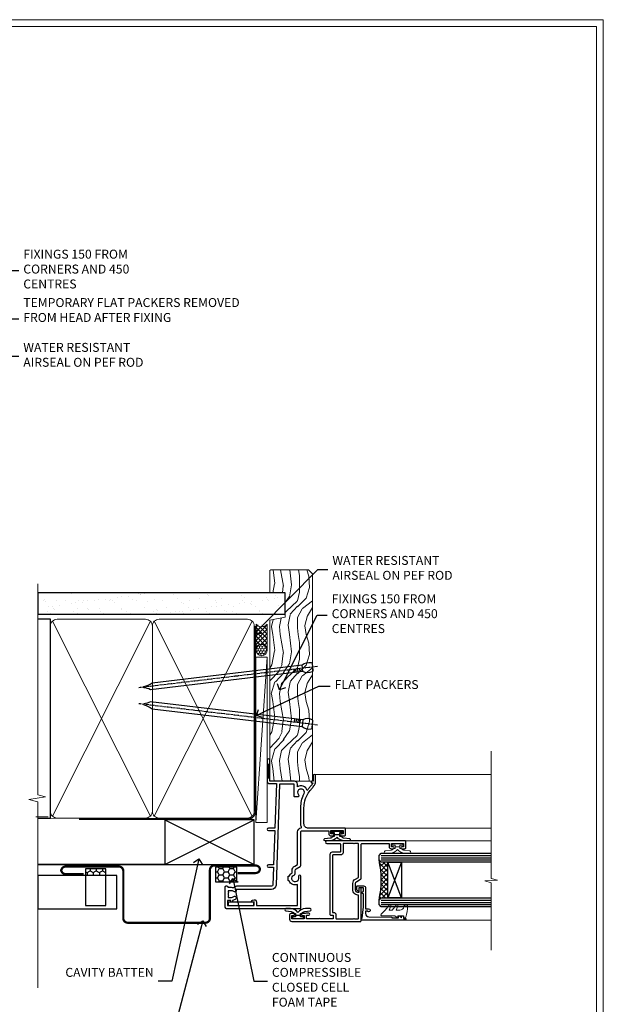
# Model space of a CAD drawing. Extents: x 2258 to 186896, y 27691 to 29841.
# Drawn here: x 4386 to 4647, y 28976 to 29416 of the extents above; entities that cross this region are included whole.
import ezdxf
from ezdxf import colors
from ezdxf.entities.mleader import LeaderData, LeaderLine
from ezdxf.math import Vec2, Vec3

# ---------------------------------------------------------------- set-up
doc = ezdxf.new("R2010")
doc.units = 0
doc.linetypes.add('CENTER', pattern=[2, 1.25, -0.25, 0.25, -0.25])
doc.linetypes.add('Dashed', pattern=[564.444447, 282.222223, -282.222223])
doc.layers.get('Defpoints').update_dxf_attribs({"color": 8})
doc.layers.add('Aluminium Systems Ltd Joinery Detail', color=7, linetype='Continuous')
doc.layers.add('Aluminium Systems Ltd Notes', color=7, linetype='Continuous')
doc.layers.add('HARDWARE', color=8, linetype='Continuous', lineweight=5)
doc.layers.add('Viewport', color=7, linetype='Continuous', plot=False)
doc.styles.get("Standard").update_dxf_attribs({"font": 'arial.ttf'})

# ---------------------------------------------------------------- blocks, each defined once
blk = doc.blocks.new('_Open90')
at = {"color": 0, "linetype": 'ByBlock', "lineweight": -2}
for p, q in [((0, 0), (-1, 0)), ((-0.5, 0.5), (0, 0)), ((0, 0), (-0.5, -0.5))]:
    blk.add_line(p, q, dxfattribs=at)
blk = doc.blocks.new('Nail 75 JH')
at = {"linetype": 'CENTER'}
blk.add_line((0, 2.3), (0, -78.26), dxfattribs=at)
for p, q in [((1.5, -4.49), (-1.5, -4.49)), ((1.5, -5.73), (0.13, -5.73)), ((1.5, -6.6), (0.13, -6.6)), ((1.5, -7.47), (0.13, -7.47)), ((1.5, -8.34), (0.13, -8.34))]:
    blk.add_line(p, q)
blk.add_lwpolyline([(-1.5, -4.49, -0.247527), (-2.06, -0.36, -0.331135), (-1.58, 0), (1.58, 0, -0.331135), (2.06, -0.36, -0.247527), (1.5, -4.49), (1.5, -73.21, 0.124564), (0.28, -75.97), (-0.25, -75.97, 0.101255), (-1.5, -72.05)], format="xyb", close=True)
blk = doc.blocks.new('Horizontal Profile Metal CC F1G Liner Awning')
at = {"layer": 'Aluminium Systems Ltd Joinery Detail', "lineweight": 5}
h = blk.add_hatch(dxfattribs=at)
h.set_pattern_fill('HONEY', color=256, scale=0.221113, angle=360, style=0)
h.set_pattern_definition([(0, (-467.4952, -268.02097), (1.0530483, 0.60797756), [0.7020322, -1.4040644]), (120, (-467.4952, -268.02097), (-1.05304816, 0.6079778), [0.7020322, -1.4040644]), (60, (-467.4952, -268.02097), (1e-07, 1.21595534), [-1.4040644, 0.7020322])])
edge = h.paths.add_edge_path()
edge.add_arc((52.83, 2.93), 2.5, 180, 360, ccw=False)
edge.add_arc((52.83, 2.93), 2.5, 0, 180, ccw=False)
h = blk.add_hatch(dxfattribs=at)
h.set_pattern_fill('NET', color=256, scale=0.442225, angle=225, style=0)
h.set_pattern_definition([(315, (-1834.9544, 4373.742), (-0.99282344, -0.99282344), []), (225, (-1834.9544, 4373.742), (-0.99282344, 0.99282344), [])])
edge = h.paths.add_edge_path()
edge.add_line((64.43, 5.49), (53.69, 5.5))
edge.add_arc((52.86, 3.04), 2.6, 283.0546, 431.2564, ccw=False)
edge.add_line((53.44, 0.5), (64.48, 0.5))
edge.add_arc((66.38, 3.01), 3.15, 128.1626, 232.8611, ccw=False)
h = blk.add_hatch(dxfattribs=at)
h.set_pattern_fill('WOOD-3', color=256, scale=97.5, angle=30, style=0, pattern_type=2)
h.set_pattern_definition([(4.7636, (490.725, -7171.838), (-330.0000284, -29.999746), [3.61248, -357.63537]), (348.6901, (494.325, -7171.538), (120.0000226, -29.999929), [4.58913, -148.38147]), (315, (498.825, -7172.438), (-3e-14, -30.00001), [3.39411, -39.03228]), (313.1524, (501.2249, -7174.838), (420.00008502, -449.99992613), [6.57951, -651.37185]), (347.0054, (505.7249, -7179.638), (-270.000023, 59.9999273), [4.00251, -396.24741]), (360, (509.625, -7180.538), (30, -30), [7.5, -22.5]), (9.4623, (517.125, -7180.538), (-150.0000232, -29.9999442), [3.64965, -178.83321]), (5.7106, (490.725, -7179.938), (-269.9999827, -30.0000394), [3.01497, -298.48131]), (360, (493.725, -7179.638), (30, -30), [4.5, -25.5]), (331.6992, (498.2249, -7179.638), (329.9998536, -180.0002662), [4.42944, -438.51525]), (307.875, (502.125, -7181.738), (-120.0000559, 149.999973), [6.84105, -335.21157]), (320.7106, (506.3249, -7187.138), (180.0000192, -149.99998896), [4.26381, -422.11632]), (353.6598, (509.625, -7189.838), (239.9999821, -30.0000474), [5.43324, -266.22831]), (11.8887, (515.0249, -7190.438), (-419.99991903, -90.00031606), [5.82495, -576.66969]), (6.7098, (490.7249, -7189.238), (270.00002993, 29.99981644), [5.13516, -508.3821]), (356.6335, (495.8249, -7188.638), (479.99997966, -30.0003289), [5.10882, -505.77279]), (326.3099, (500.925, -7188.938), (-59.999987, 30.00004), [5.40834, -102.75822]), (312.5104, (505.4249, -7191.938), (299.99972155, -330.0002602), [4.88364, -483.48096]), (345.0686, (508.7249, -7195.538), (330.00001605, -89.9999086), [4.65726, -461.06799]), (360, (513.225, -7196.738), (30, -30), [3.6, -26.4]), (12.9946, (516.8249, -7196.738), (270.000023, 59.9999273), [4.00251, -396.24741]), (360, (500.025, -7166.738), (30, -30), [0, -30]), (136.8476, (504.2249, -7171.238), (449.99992613, -420.00008502), [6.57951, -651.37185]), (153.4349, (499.425, -7196.738), (-29.999975, 30.00004), [2.68329, -64.39875]), (171.8699, (497.025, -7195.538), (-179.9999933, 29.9999807), [4.24263, -207.88938]), (203.1986, (492.825, -7194.938), (-149.999992, -60.0000398), [2.28474, -226.18845]), (333.4349, (504.225, -7171.238), (29.999975, -30.00004), [3.35409, -63.72795]), (353.2902, (507.2249, -7172.738), (-270.00002993, 29.99981644), [5.13516, -508.3821]), (10.1247, (512.3249, -7173.338), (509.99996369, 90.00025766), [8.53287, -844.75488]), (10.3048, (490.725, -7168.538), (180.0000288, 29.9998463), [3.35409, -332.05608]), (344.4759, (494.0249, -7167.938), (-330.00003074, 89.99993333), [5.60445, -554.84178]), (317.1211, (499.4249, -7169.438), (-390.0000238, 359.9999926), [5.7315, -567.41769]), (325.3048, (503.6249, -7173.338), (299.99982777, -210.0002583), [4.74342, -469.59822]), (350.5377, (507.525, -7176.038), (150.0000232, -29.9999442), [5.47449, -177.0084]), (6.5819, (512.9249, -7176.938), (-510.00004314, -59.99960101), [7.85175, -777.3234]), (8.1301, (490.725, -7176.038), (-179.9999933, -29.9999807), [4.24263, -207.88938]), (348.6901, (494.925, -7175.438), (120.0000226, -29.999929), [4.58913, -148.38147]), (317.4896, (499.4249, -7176.338), (-330.0002602, 299.99972155), [4.88364, -483.48096]), (315, (503.025, -7179.638), (-3e-14, -30.00001), [5.51544, -36.91098]), (342.646, (506.9249, -7183.538), (-390.00006057, 119.99983507), [5.02893, -497.86272]), (3.3665, (511.7249, -7185.038), (-479.99997966, -30.0003289), [5.10882, -505.77279]), (17.1027, (516.8249, -7184.738), (300.0000519, 89.9998648), [4.08045, -403.96368]), (8.7462, (490.7249, -7183.538), (209.9999801, 30.0001259), [3.94587, -390.64251]), (345.0686, (494.6249, -7182.938), (330.00001605, -89.9999086), [4.65726, -461.06799]), (327.9946, (499.125, -7184.138), (-149.9999683, 90.0000332), [5.6604, -277.35906]), (310.1009, (503.9249, -7187.138), (-329.9999418, 390.00005789), [7.45185, -737.7327]), (344.0546, (508.725, -7192.838), (-120.0000038, 29.9999967), [4.36806, -214.03524]), (6.009, (512.9249, -7194.038), (299.99999253, 29.99997952), [5.7315, -567.41769]), (23.1986, (518.625, -7193.438), (149.999992, 60.0000398), [2.28474, -226.18845]), (9.4623, (490.725, -7192.538), (-150.0000232, -29.9999442), [3.64965, -178.83321]), (349.992, (494.3249, -7191.938), (329.99998664, -60.00010416), [5.17881, -512.7015]), (322.5946, (499.4249, -7192.838), (389.99977395, -300.00029858), [6.42027, -635.60775]), (330.9454, (504.525, -7166.738), (210.0000115, -120.0000008), [3.08868, -305.78022]), (349.2157, (507.2249, -7168.238), (-479.9999851, 90.0000165), [6.41328, -634.91349]), (7.125, (513.525, -7169.438), (-210.0000114, -29.9999485), [7.25604, -234.6117])])
h.paths.add_polyline_path([(88.79, -18.01), (86.91, -19.78), (-5.78, -19.78), (-5.78, -0.7), (66.14, -0.7), (67.53, -7.55), (78.41, -7.57), (78.41, -0.7), (88.35, -0.7), (88.79, -1.12)])
blk.add_line((-24.3, 5.5), (49.64, 0.5), dxfattribs=at)
for points in [[(-24.3, 5.5), (49.64, 5.5), (49.64, 0.5), (-24.3, 0.5)], [(88.35, -0.7), (78.41, -0.7), (78.41, -7.57), (67.53, -7.57), (66.14, -0.7), (-5.78, -0.7), (-5.78, -19.78), (86.91, -19.78), (88.79, -18.01), (88.79, -1.12)]]:
    blk.add_lwpolyline(points, close=True, dxfattribs=at)
blk.add_lwpolyline([(53.42, 5.51), (64.43, 5.49, 0.491511), (64.48, 0.5), (53.44, 0.5, 0.810102)], format="xyb", close=True, dxfattribs=at)
at = {"layer": 'Aluminium Systems Ltd Joinery Detail', "lineweight": 5, "ltscale": 0.12}
blk.add_circle((52.83, 2.93), 2.5, dxfattribs=at)
at = {"layer": 'Aluminium Systems Ltd Joinery Detail', "xscale": -0.9999999999999997, "rotation": 173.2316767257846}
blk.add_blockref('Nail 75 JH', (19.61, -19.79), dxfattribs=at)
at = {"layer": 'Aluminium Systems Ltd Joinery Detail', "rotation": 186.7683232742154}
blk.add_blockref('Nail 75 JH', (45.22, -19.79), dxfattribs=at)
blk = doc.blocks.new('Horizontal Profile Metal CC Jamb F1G Awning')
at = {"linetype": 'Dashed'}
h = blk.add_hatch(dxfattribs=at)
h.set_pattern_fill('HONEY', color=256, scale=0.5, angle=-90)
h.set_pattern_definition([(270, (-242.1839, -378.7897), (1.374815, -2.38125), [1.5875, -3.175]), (30, (-242.1839, -378.7897), (1.374815, 2.38125), [1.5875, -3.175]), (330, (-242.1839, -378.7897), (2.74963, -5e-09), [-3.175, 1.5875])])
h.paths.add_polyline_path([(-219.76, -360.6), (-219.76, -357.67), (-228.79, -357.67), (-228.79, -360.6)])
h = blk.add_hatch(dxfattribs=at)
h.set_pattern_fill('HONEY', color=256, scale=0.5)
h.set_pattern_definition([(0, (-149.5915, -379.361), (2.38125, 1.374815), [1.5875, -3.175]), (120, (-149.5915, -379.361), (-2.38125, 1.374815), [1.5875, -3.175]), (60, (-149.5915, -379.361), (5e-09, 2.74963), [-3.175, 1.5875])])
h.paths.add_polyline_path([(-161.03, -356.94), (-170.71, -356.94), (-170.71, -363.48), (-161.03, -363.48)])
at = {"linetype": 'Dashed', "elevation": -0.5}
for points in [[(-219.76, -374.01), (-219.76, -357.67), (-228.79, -357.67), (-228.79, -374.01)], [(-161.03, -356.94), (-170.71, -356.94), (-170.71, -363.48), (-161.03, -363.48)]]:
    blk.add_lwpolyline(points, close=True, dxfattribs=at)
at = {"layer": 'Aluminium Systems Ltd Joinery Detail', "lineweight": 5}
blk.add_line((-245.44, -334.45, -0.5), (-250.93, -334.45, -0.5), dxfattribs=at)
at = {"layer": 'Aluminium Systems Ltd Joinery Detail'}
for p, q in [((-193.31, -355.78), (-153.31, -335.78)), ((-193.31, -335.78), (-153.31, -355.78)), ((-250.14, -355.78, -0.33), (-153.31, -355.78, -0.33))]:
    blk.add_line(p, q, dxfattribs=at)
at = {"layer": 'Aluminium Systems Ltd Joinery Detail', "linetype": 'Dashed'}
blk.add_line((-193.31, -355.78), (-250.14, -355.78, -0.49), dxfattribs=at)
at = {"layer": 'Aluminium Systems Ltd Joinery Detail'}
blk.add_lwpolyline([(-193.31, -355.78), (-153.31, -355.78), (-153.31, -335.78), (-193.31, -335.78)], close=True, dxfattribs=at)
at = {"layer": 'Aluminium Systems Ltd Joinery Detail', "const_width": 1, "elevation": -0.5}
blk.add_lwpolyline([(-160.72, -359.56), (-152.72, -359.56, 0.414214), (-150.72, -357.56), (-150.72, -358.17, 0.414214), (-152.72, -356.17), (-171.13, -356.17, 0.414214), (-173.13, -358.17), (-173.13, -379.77, -0.414214), (-175.13, -381.77), (-209.87, -381.77, -0.414214), (-211.87, -379.77), (-211.87, -358.65, 0.414214), (-213.87, -356.65), (-221.87, -356.65), (-237.66, -356.65, 0.414214), (-239.66, -358.65), (-239.66, -358.04, 0.414214), (-237.66, -360.04), (-229.66, -360.04)], format="xyb", dxfattribs=at)
at = {"layer": 'Aluminium Systems Ltd Joinery Detail', "elevation": -0.5}
blk.add_lwpolyline([(-250.14, -375.6), (-214.78, -375.6), (-214.78, -360.6), (-250.14, -360.6)], close=True, dxfattribs=at)
blk = doc.blocks.new('Page Layout')
at = {"layer": 'Aluminium Systems Ltd Joinery Detail', "color": 8, "lineweight": 5}
blk.add_lwpolyline([(0, 730.13), (0, 0), (553.08, 0), (553.08, 730.13)], close=True, dxfattribs=at)
blk = doc.blocks.new('90mm Framing Jamb CC')
at = {"layer": 'Aluminium Systems Ltd Joinery Detail'}
h = blk.add_hatch(dxfattribs=at)
h.set_pattern_fill('AR-SAND', color=256, scale=0.15)
h.set_pattern_definition([(37.5, (3.139, 55.872), (-0.24, 7.3412), [0, -5.7912, 0, -6.477, 0, -6.19125]), (7.5, (3.139, 55.872), (6.74285, 10.7524), [0, -3.1242, 0, -5.2197, 0, -2.00025]), (327.5, (-1.547, 55.872), (11.86489, 0.02156), [0, -1.905, 0, -6.858, 0, -8.9535]), (317.5, (-1.547, 55.872), (11.45335, 3.34394), [0, -0.9525, 0, -4.4958, 0, -5.1435])])
h.paths.add_polyline_path([(3.14, 176.85), (3.14, 167.36), (113.83, 167.36), (113.83, 176.85)])
at = {"layer": 'Aluminium Systems Ltd Joinery Detail', "lineweight": 5}
for p, q in [((9.7, 164.16), (53.5, 77.03)), ((9.7, 77.03), (53.5, 164.16)), ((55.28, 164.16), (99.08, 77.03)), ((55.28, 77.03), (99.08, 164.16))]:
    blk.add_line(p, q, dxfattribs=at)
at = {"layer": 'Aluminium Systems Ltd Joinery Detail', "linetype": 'Continuous', "lineweight": 5, "ltscale": 0.12, "elevation": 1}
blk.add_lwpolyline([(3.14, 180.94), (3.14, 86.59), (6.57, 85.68), (-0.85, 84.42), (3.14, 83.38), (3.14, 0.25)], dxfattribs=at)
at = {"layer": 'Aluminium Systems Ltd Joinery Detail'}
blk.add_lwpolyline([(3.14, 167.36), (113.83, 167.36), (113.83, 176.85), (3.14, 176.85)], close=True, dxfattribs=at)
blk.add_lwpolyline([(3.14, 76.14), (8.81, 76.14), (8.81, 165.05), (3.14, 165.05)], dxfattribs=at)
at = {"layer": 'Aluminium Systems Ltd Joinery Detail', "lineweight": 5}
for points in [[(8.81, 79.18, 0.414214), (11.85, 76.14), (51.35, 76.14, 0.414214), (54.39, 79.18), (54.39, 162.01, 0.414214), (51.35, 165.05), (11.85, 165.05, 0.414214), (8.81, 162.01)], [(54.39, 79.18, 0.414214), (57.43, 76.14), (96.93, 76.14, 0.414214), (99.97, 79.18), (99.97, 162.01, 0.414214), (96.93, 165.05), (57.43, 165.05, 0.414214), (54.39, 162.01)]]:
    blk.add_lwpolyline(points, format="xyb", close=True, dxfattribs=at)
at = {"layer": 'Aluminium Systems Ltd Joinery Detail', "linetype": 'Dashed', "lineweight": 5, "ltscale": 0.01, "const_width": 0.25, "elevation": 0.25}
blk.add_lwpolyline([(3.81, 75.99), (96.93, 76.01, 0.41757), (100.11, 79.16), (100.11, 161.99)], format="xyb", dxfattribs=at)
at = {"layer": 'Aluminium Systems Ltd Joinery Detail', "linetype": 'CENTER', "lineweight": 5, "ltscale": 3, "const_width": 0.5, "elevation": 1.5}
blk.add_lwpolyline([(21.53, 75.59), (96.93, 75.6, 0.422567), (100.5, 79.16), (100.5, 161.99)], format="xyb", dxfattribs=at)
blk = doc.blocks.new('10F103-22645')
at = {"flags": 128}
for points in [[(18.5, -14.45), (18.5, -12.2), (10.58, -12.48, 0.404026), (10, -13.08), (10, -28.68, -0.260614), (9.24, -30.04, -0.084234), (9.4, -31), (9.4, -32.5), (9.5, -32.5, -0.414214), (10, -33), (10, -33.5, -0.414214), (9.5, -34), (1, -34, -0.414214), (0, -33), (0, -0.3, -0.414214), (0.3, 0), (14.5, 0, -1), (14.5, -1), (13.5, -1, 1.913751), (14.91, -3.02, -0.313599), (15.66, -2.5), (16.98, -2.5, 0.267949), (17.85, -2), (18.86, -0.25, -0.267949), (19.29, 0), (34.3, 0, 0.414214), (34.8, 0.5), (34.8, 12.5), (33.5, 12.5, -0.414214), (32.5, 13.5), (32.5, 14.3, -1), (33.4, 14.3), (33.4, 13.5), (34.9, 13.5), (34.9, 19), (33.4, 19), (33.4, 18.2, -1), (32.5, 18.2), (32.5, 19.5, -0.414214), (33, 20), (35.7, 20, -0.414214), (36, 19.7), (36, 3.4, 0.414214), (38, 1.4), (43, 1.4, 0.001728), (44.49, 1.41, 0.031709), (47.27, 1.6, 0.108099), (51.08, 2.99, 0.031709), (53.34, 4.63, 0.001728), (54.48, 5.58), (54.86, 5.9, -0.176327), (56.79, 6.6), (59.5, 6.6, -1), (59.5, 5.6), (57, 5.6), (57, 5, -1), (56.2, 5), (56.2, 5.41, 0.096024), (55.57, 5.06), (55.19, 4.74, -0.001728), (54.04, 3.78, -0.016104), (52.86, 2.87, -0.499523), (54.42, -1.5), (55.7, -1.5, -0.414214), (57, -2.8), (57, -13.8), (66.4, -13.8, -1), (66.4, -15), (65.12, -15, -0.198912), (64.91, -14.91), (64.6, -14.6), (58.4, -14.6), (58.09, -14.91, -0.198912), (57.88, -15), (56.9, -15, -0.414214), (55.9, -14), (55.9, -10.9), (36, -11.59), (36, -14.45, -1), (34.9, -14.45), (34.9, -11.63), (19.6, -12.16), (19.6, -14.45, -1)], [(8.6, -28.68, -0.499277), (8.34, -28.87, 0.750393), (7.63, -30.01, -0.182676), (8, -31), (8, -32.5), (7.63, -32.5, 0.241744), (7, -32.41, -0.171573), (6, -32.41, 0.241744), (5.37, -32.5), (5, -32.5), (5, -31, -0.182676), (5.38, -30.01, 1), (4.33, -29.08, 0.138234), (3.64, -30.5), (3.3, -30.5, 1), (3.3, -31.3), (3.6, -31.3), (3.6, -32.8), (1.4, -32.8), (1.4, -20.8), (3.03, -20.8), (2.91, -21.47, 1), (3.79, -21.63), (3.93, -20.86, 0.466308), (3.04, -19.8), (1.4, -19.8), (1.4, -1.4), (10.82, -1.4, 0.414214), (12.4, -5.18), (12.4, -5.4, 0.414214), (12.6, -5.6), (14.4, -5.6, 0.414214), (14.6, -5.4), (14.6, -5.18, 0.171128), (16.04, -3.9), (16.98, -3.9, 0.267949), (19.06, -2.7), (19.81, -1.4), (34.3, -1.4, 0.371024), (36.18, 0.22, -0.51079), (36.47, 0.37, 0.117498), (38, 0), (43, 0, 0.001728), (44.5, 0.01, 0.031709), (47.45, 0.21, 0.070682), (50.4, 1.05, 0.259329), (50.97, 1.19, -2.321888), (50.97, -0.99, 0.658117), (49.96, -1.43), (49.96, -2.7, 0.414214), (50.16, -2.9), (55.6, -2.9), (55.6, -9.51), (10.53, -11.08, 0.404026), (8.6, -13.08)]]:
    blk.add_lwpolyline(points, format="xyb", close=True, dxfattribs=at)
blk = doc.blocks.new('GT001')
blk.add_lwpolyline([(0.05, 11.75), (1.45, 11.75), (1.45, 0.25), (0.05, 0.25)], close=True)
blk = doc.blocks.new('BS020-Comp')
blk.add_lwpolyline([(0.4, -0.85), (-0.35, -0.85), (-0.35, -0.36, 0.221673), (-0.44, -0.17, -0.187564), (-1.14, 1.1), (-1.45, 3.52, 0.936585), (-2.45, 3.45), (-2.45, 1.36, 0.241598), (-0.75, -1.95, 0.241598), (-2.45, -5.26), (-2.45, -7.35, 0.936585), (-1.45, -7.42), (-1.14, -5, -0.187564), (-0.44, -3.73, 0.221673), (-0.35, -3.54), (-0.35, -3.05), (0.4, -3.05)], format="xyb", close=True)
blk.add_lwpolyline([(0.4, -3.05), (1.15, -3.05), (1.15, -4.1, 0.414214), (1.4, -4.35), (1.7, -4.35, 0.414214), (1.95, -4.1), (1.95, 0.2, 0.414214), (1.7, 0.45), (1.4, 0.45, 0.414214), (1.15, 0.2), (1.15, -0.85), (0.4, -0.85)], format="xyb")
blk = doc.blocks.new('10S110-22560')
at = {"flags": 128}
for points in [[(-2.25, 13, -0.414234), (-2.7, 13.45), (-2.7, 14.5), (-4.3, 14.5), (-4.3, 8.76, -0.377964), (-4.3, 8.24), (-4.3, 2.5), (-2.7, 2.5), (-2.7, 3.55, -1), (-1.8, 3.55), (-1.8, 2.5, -0.171573), (-2, 1.93), (-2, 0.7, -1), (-2.9, 0.7), (-2.9, 1.5), (-4.4, 1.5), (-4.4, -4), (-2.9, -4), (-2.9, -3.2, -1), (-2, -3.2), (-2, -4.5, -0.414214), (-2.5, -5), (-4.5, -5, -0.414214), (-5.5, -4), (-5.5, 26.7, -0.414214), (-5.2, 27), (9, 27, -1), (9, 26), (7.5, 26), (7.5, 25.5, 0.414214), (8.5, 24.5), (11.48, 24.5, 0.267949), (12.35, 25), (13.36, 26.75, -0.267949), (13.79, 27), (28.8, 27, 0.414214), (29.3, 27.5), (29.3, 39.5), (28, 39.5, -0.414214), (27, 40.5), (27, 41.3, -1), (27.9, 41.3), (27.9, 40.5), (29.4, 40.5), (29.4, 46), (27.9, 46), (27.9, 45.2, -1), (27, 45.2), (27, 46.5, -0.414214), (27.5, 47), (30.2, 47, -0.414214), (30.5, 46.7), (30.5, 11.6, -1), (29.3, 11.6), (29.3, 17.5, 0.414214), (29.1, 17.7), (25.6, 17.7, 0.414214), (25.4, 17.5), (25.4, 14, -0.414214), (24.4, 13)], [(8.5, 23.3), (11.48, 23.3, 0.267955), (13.38, 24.4), (14.19, 25.8), (29.1, 25.8, -0.414214), (29.3, 25.6), (29.3, 24.06, 0.377964), (29.3, 23.54), (29.3, 19.1, -0.414214), (29.1, 18.9), (25.2, 18.9, 0.414214), (24.2, 17.9), (24.2, 14.4, -0.414214), (24, 14.2), (-1.5, 14.2), (-1.5, 14.7, 0.414214), (-2.5, 15.7), (-4.1, 15.7, -0.414214), (-4.3, 15.9), (-4.3, 23.54, 0.377964), (-4.3, 24.06), (-4.3, 25.6, -0.414214), (-4.1, 25.8), (6.3, 25.8), (6.3, 25.5, 0.414214)]]:
    blk.add_lwpolyline(points, format="xyb", close=True, dxfattribs=at)
blk = doc.blocks.new('10B106-22520')
at = {"flags": 128}
blk.add_lwpolyline([(-14, 20.3), (-14, 0.7, 0.414214), (-13.8, 0.5), (-13.2, 0.5, 0.414214), (-13, 0.7), (-13, 1), (-8, 1.5), (-2.2, 1.5), (-2.2, 1.4, 1), (-1.2, 1.4), (-1.2, 1.5), (0.5, 1.5), (0.5, -0.55), (-0.8, -0.55, 0.668179), (-0.94, -0.89), (-0.44, -1.39, 0.198912), (-0.3, -1.45), (1.1, -1.45, 0.414214), (1.4, -1.15), (1.4, 1.6, 0.414214), (0.5, 2.5), (-8.9, 2.5), (-8.9, 3.85, 1), (-10.2, 3.85), (-10.2, 3.75, 0.414214), (-10, 3.55), (-9.9, 3.55), (-9.9, 2.5), (-10.93, 2.5, -0.409237), (-12.43, 3.97), (-12.6, 14.05, 0.409237), (-12.8, 14.25), (-12.9, 14.25), (-12.9, 17.25), (-12.2, 17.25, 0.414214), (-12, 17.45), (-12, 17.56, 0.211645), (-12.07, 17.71), (-12.9, 18.47), (-12.9, 18.6), (-12.2, 18.6, 0.414214), (-12, 18.8), (-12, 19.3, 0.414214), (-12.2, 19.5), (-13.2, 19.5), (-13.2, 20.3, 0.414214), (-13.4, 20.5), (-13.8, 20.5, 0.414214)], format="xyb", close=True, dxfattribs=at)
blk = doc.blocks.new('GW040')
blk.add_lwpolyline([(-0.25, 2.35), (0.2, 2.35), (0.2, -0.2), (-0.35, -0.2, 0.609409), (-0.55, -0.59), (0.2, -1.65), (0.2, -7.52, 0.702362), (0.91, -7.77), (2.76, -5.94), (5.07, -4, 0.8391), (4.73, -3.4), (2.76, -4.12), (2.76, -2.82), (5.07, -0.88, 0.8391), (4.73, -0.28), (2.76, -1), (2.76, 0.58, -0.334595), (4.21, 2.5), (4.66, 2.63, 0.310508), (4.8, 2.8), (4.9, 3.93, 0.452117), (4.69, 4.15, 0.058319), (-0.46, 3.34, 0.336231), (-0.75, 2.95), (-0.75, 2.85, 0.414214)], format="xyb", close=True)
blk = doc.blocks.new('F1 HLW AW Jamb')
h = blk.add_hatch()
h.set_pattern_fill('ANSI37', color=251, scale=12)
h.set_pattern_definition([(45, (12, 1), (-1.06066, 1.06066), []), (135, (12, 1), (-1.06066, -1.06066), [])])
edge = h.paths.add_edge_path()
edge.add_line((54.03, -83.26), (54.02, -99.26))
edge.add_line((54.02, -99.26), (51.02, -99.26))
edge.add_line((51.02, -99.26), (50.02, -100.26))
edge.add_arc((10.02, -91.26), 41, 347.3196, 372.6804)
edge.add_line((50.03, -82.26), (51.02, -83.26))
edge.add_line((51.02, -83.26), (54.03, -83.26))
for p, q in [((50.03, -80.26), (51.02, -79.26)), ((50.03, -82.26), (50.03, -80.26)), ((51.02, -83.26), (50.03, -82.26)), ((51.02, -79.26), (100.11, -79.26)), ((100.11, -83.26), (51.02, -83.26)), ((50.03, -100.26), (51.02, -99.26)), ((50.03, -102.26), (50.03, -100.26)), ((51.02, -99.26), (100.11, -99.26)), ((51.02, -103.26), (50.03, -102.26)), ((100.11, -103.26), (51.02, -103.26))]:
    blk.add_line(p, q)
at = {"color": 4}
for p, q in [((51.02, -80.26), (100.11, -80.26)), ((51.02, -81.26), (100.11, -81.26)), ((51.02, -82.26), (100.11, -82.26)), ((51.02, -100.26), (100.11, -100.26)), ((51.02, -101.26), (100.11, -101.26)), ((51.02, -102.26), (100.11, -102.26))]:
    blk.add_line(p, q, dxfattribs=at)
at = {"color": 251}
for p, q in [((60.02, -99.26), (54.02, -83.26)), ((60.02, -83.26), (54.02, -99.26))]:
    blk.add_line(p, q, dxfattribs=at)
blk.add_lwpolyline([(54.02, -99.26), (54.02, -83.26), (60.02, -83.26), (60.02, -99.26)], close=True)
blk.add_arc((10.02, -91.26), 41, 347.3196, 12.6804)
at = {"layer": 'Aluminium Systems Ltd Joinery Detail', "linetype": 'Continuous', "lineweight": 5}
for p, q in [((21.13, -44.06), (100.11, -44.06)), ((34.79, -68.06), (100.11, -68.06)), ((61.25, -73.76), (100.11, -73.76)), ((61.87, -109.25), (100.11, -109.25))]:
    blk.add_line(p, q, dxfattribs=at)
blk.add_lwpolyline([(100.11, -33.6), (100.11, -90.5), (102.97, -91.36), (97.33, -91.61), (100.11, -92.52), (100.11, -122.66)], dxfattribs=at)
at = {"xscale": -1, "rotation": 270}
for name, p in [('10S110-22560', (15.03, -104.26)), ('10B106-22520', (41.53, -95.26)), ('GT001', (-17.77, -102.67))]:
    blk.add_blockref(name, p, dxfattribs=at)
at = {"layer": 'Aluminium Systems Ltd Joinery Detail', "xscale": -1, "rotation": 270}
for name, p in [('10F103-22645', (15.03, -104.06)), ('BS020-Comp', (33.23, -71.31))]:
    blk.add_blockref(name, p, dxfattribs=at)
at = {"layer": 'Aluminium Systems Ltd Joinery Detail', "rotation": 270}
blk.add_blockref('BS020-Comp', (15.73, -106.51), dxfattribs=at)
at = {"layer": 'HARDWARE', "xscale": -1, "rotation": 270}
for name, p in [('BS020-Comp', (60.23, -76.81)), ('GW040', (58.68, -107.46))]:
    blk.add_blockref(name, p, dxfattribs=at)
blk = doc.blocks.new('Horizontal Profile Metal CC Jamb Text F1G')
at = {"layer": 'Aluminium Systems Ltd Notes', "color": 3, "lineweight": 5, "ltscale": 0.12}
ml = blk.add_multileader_mtext('Standard', dxfattribs=at)
ml.set_content('CAVITY BATTEN', color=3)
ml.set_leader_properties(color=8)
ml.set_arrow_properties(name='OPEN90')
ml.build(insert=Vec2(0, 0))
ml.multileader.update_dxf_attribs({"text_left_attachment_type": 2, "text_right_attachment_type": 2})
ctx = ml.context
ctx.base_point, ctx.plane_origin = Vec3(-51.03, -24.04, 0.5), Vec3(32.88, 38.03, 0.5)
ctx.left_attachment, ctx.right_attachment, ctx.text_align_type = 2, 2, 2
notes = []
notes.append((ctx, [(0, (1, 1, 0), (-19.81, -24.04, 0.5), (-1, 0), 6.05, [(0, [(-7.63, 30.66, 0.5)], 0, [])])]))
ctx.mtext.insert, ctx.mtext.width, ctx.mtext.defined_height, ctx.mtext.alignment, ctx.mtext.line_spacing_style, ctx.mtext.flow_direction = Vec3(-27.85, -18.04, 0.5), 40.5926, 18.65, 3, 2, 5
ml = blk.add_multileader_mtext('Standard', dxfattribs=at)
ml.set_content('CONTINUOUS COMPRESSIBLE CLOSED CELL FOAM TAPE', color=3)
ml.set_leader_properties(color=8)
ml.set_arrow_properties(name='OPEN90')
ml.build(insert=Vec2(0, 0))
ml.multileader.update_dxf_attribs({"text_left_attachment_type": 2, "text_right_attachment_type": 2})
ctx = ml.context
ctx.base_point, ctx.plane_origin = Vec3(23.01, -24.04, 0.5), Vec3(-35.73, 38.03, 0.5)
ctx.left_attachment, ctx.right_attachment = 2, 2
notes.append((ctx, [(0, (1, 1, 0), (16.96, -24.04, 0.5), (1, 0), 6.05, [(0, [(7.57, 21.87, 0.5)], 0, [])])]))
ctx.mtext.insert, ctx.mtext.width, ctx.mtext.defined_height, ctx.mtext.line_spacing_style, ctx.mtext.flow_direction = Vec3(25.01, -11.37, 0.5), 40.5926, 18.65, 2, 5
ml = blk.add_multileader_mtext('Standard', dxfattribs=at)
ml.set_content('FLASHINGS BY CLADDING SUPPLIER', color=3)
ml.set_leader_properties(color=8)
ml.set_arrow_properties(name='OPEN90')
ml.build(insert=Vec2(0, 0))
ml.multileader.update_dxf_attribs({"text_left_attachment_type": 2, "text_right_attachment_type": 2})
ctx = ml.context
ctx.base_point, ctx.plane_origin = Vec3(-70.03, -49.92, 0.5), Vec3(39.81, 43.82, 0.5)
ctx.left_attachment, ctx.right_attachment, ctx.text_align_type = 2, 2, 2
notes.append((ctx, [(0, (1, 1, 0), (-19.81, -49.92, 0.5), (-1, 0), 6.05, [(0, [(-5.86, 2.97, 0.5)], 0, [])])]))
ctx.mtext.insert, ctx.mtext.width, ctx.mtext.defined_height, ctx.mtext.alignment, ctx.mtext.line_spacing_style, ctx.mtext.flow_direction = Vec3(-27.85, -40.58, 0.5), 40.5926, 18.65, 3, 2, 5
for ctx, leaders in notes:
    for number, flags, end, landing, length, lines in leaders:
        leader = LeaderData()
        leader.index, (leader.has_last_leader_line, leader.has_dogleg_vector, leader.attachment_direction) = number, flags
        leader.last_leader_point, leader.dogleg_vector, leader.dogleg_length = Vec3(end), Vec3(landing), length
        for number, points, colour, breaks in lines:
            line = LeaderLine()
            line.index, line.vertices, line.color, line.breaks = number, Vec3.list(points), colors.encode_raw_color(colour), breaks
            leader.lines.append(line)
        ctx.leaders.append(leader)
blk = doc.blocks.new('Liner Head Text  F1G')
at = {"layer": 'Aluminium Systems Ltd Notes', "color": 3, "lineweight": 5, "ltscale": 0.12}
ml = blk.add_multileader_mtext('Standard', dxfattribs=at)
ml.set_content('FIXINGS 150 FROM CORNERS AND 450 CENTRES', color=3)
ml.set_leader_properties(color=8)
ml.set_arrow_properties(name='OPEN90')
ml.build(insert=Vec2(0, 0))
ml.multileader.update_dxf_attribs({"text_left_attachment_type": 2, "text_right_attachment_type": 2})
ctx = ml.context
ctx.base_point, ctx.plane_origin = Vec3(14.2, 73, -1), Vec3(-210.37, -58.04, -1)
ctx.left_attachment, ctx.right_attachment = 2, 2
notes = []
notes.append((ctx, [(0, (1, 1, 0), (9.73, 73, -1), (1, 0), 4.46, [(0, [(-30.77, 54.38, -1)], 0, [])])]))
ctx.mtext.insert, ctx.mtext.width, ctx.mtext.line_spacing_style, ctx.mtext.flow_direction = Vec3(16.2, 82.33, -1), 55.1661, 2, 5
ml = blk.add_multileader_mtext('Standard', dxfattribs=at)
ml.set_content('TEMPORARY FLAT PACKERS REMOVED FROM HEAD AFTER FIXING', color=3)
ml.set_leader_properties(color=8)
ml.set_arrow_properties(name='OPEN90')
ml.build(insert=Vec2(0, 0))
ml.multileader.update_dxf_attribs({"text_left_attachment_type": 2, "text_right_attachment_type": 2})
ctx = ml.context
ctx.base_point, ctx.plane_origin = Vec3(14.2, 51.36, -1), Vec3(-133.29, 168.9, -1)
ctx.left_attachment, ctx.right_attachment = 2, 2
notes.append((ctx, [(0, (1, 1, 0), (9.73, 51.36, -1), (1, 0), 4.46, [(0, [(-42.57, 15.22, -1)], 0, [])])]))
ctx.mtext.insert, ctx.mtext.width, ctx.mtext.defined_height, ctx.mtext.line_spacing_style, ctx.mtext.flow_direction = Vec3(16.2, 60.69, -1), 101.6538, 9.45, 2, 5
ml = blk.add_multileader_mtext('Standard', dxfattribs=at)
ml.set_content('WATER RESISTANT\\PAIRSEAL ON PEF ROD', color=3)
ml.set_leader_properties(color=8)
ml.set_arrow_properties(name='OPEN90')
ml.build(insert=Vec2(0, 0))
ml.multileader.update_dxf_attribs({"text_left_attachment_type": 2, "text_right_attachment_type": 2})
ctx = ml.context
ctx.base_point, ctx.plane_origin = Vec3(14.2, 34.65, -1), Vec3(-144.98, 3.25, -1)
ctx.left_attachment, ctx.right_attachment = 2, 2
notes.append((ctx, [(0, (1, 1, 0), (9.73, 34.65, -1), (1, 0), 4.46, [(0, [(-23.32, 16.2, -1)], 0, [])])]))
ctx.mtext.insert, ctx.mtext.width, ctx.mtext.line_spacing_style, ctx.mtext.flow_direction = Vec3(16.2, 40.65, -1), 79.8654, 2, 5
for ctx, leaders in notes:
    for number, flags, end, landing, length, lines in leaders:
        leader = LeaderData()
        leader.index, (leader.has_last_leader_line, leader.has_dogleg_vector, leader.attachment_direction) = number, flags
        leader.last_leader_point, leader.dogleg_vector, leader.dogleg_length = Vec3(end), Vec3(landing), length
        for number, points, colour, breaks in lines:
            line = LeaderLine()
            line.index, line.vertices, line.color, line.breaks = number, Vec3.list(points), colors.encode_raw_color(colour), breaks
            leader.lines.append(line)
        ctx.leaders.append(leader)
blk = doc.blocks.new('Liner Jamb Text F1G')
at = {"layer": 'Aluminium Systems Ltd Notes', "color": 3, "lineweight": 5, "ltscale": 0.12}
ml = blk.add_multileader_mtext('Standard', dxfattribs=at)
ml.set_content('WATER RESISTANT\\PAIRSEAL ON PEF ROD', color=3)
ml.set_leader_properties(color=8)
ml.set_arrow_properties(name='OPEN90')
ml.build(insert=Vec2(0, 0))
ml.multileader.update_dxf_attribs({"text_left_attachment_type": 2, "text_right_attachment_type": 2})
ctx = ml.context
ctx.base_point, ctx.plane_origin = Vec3(22.99, 9.89, 1.5), Vec3(-136.18, -21.5, 1.5)
ctx.left_attachment, ctx.right_attachment = 2, 2
notes = []
notes.append((ctx, [(0, (1, 1, 0), (18.53, 9.89, 1.5), (1, 0), 4.46, [(0, [(-9.76, -18.82, 1.5)], 0, [])])]))
ctx.mtext.insert, ctx.mtext.width, ctx.mtext.line_spacing_style, ctx.mtext.flow_direction = Vec3(24.99, 15.89, 1.5), 79.8654, 2, 5
ml = blk.add_multileader_mtext('Standard', dxfattribs=at)
ml.set_content('FIXINGS 150 FROM CORNERS AND 450 CENTRES', color=3)
ml.set_leader_properties(color=8)
ml.set_arrow_properties(name='OPEN90')
ml.build(insert=Vec2(0, 0))
ml.multileader.update_dxf_attribs({"text_left_attachment_type": 2, "text_right_attachment_type": 2})
ctx = ml.context
ctx.base_point, ctx.plane_origin = Vec3(22.69, -10.59, 1.5), Vec3(-136.48, -41.99, 1.5)
ctx.left_attachment, ctx.right_attachment = 2, 2
notes.append((ctx, [(0, (1, 1, 0), (18.23, -10.59, 1.5), (1, 0), 4.46, [(0, [(1.4, -43.98, 1.5)], 0, [])])]))
ctx.mtext.insert, ctx.mtext.width, ctx.mtext.line_spacing_style, ctx.mtext.flow_direction = Vec3(24.69, -1.26, 1.5), 55.1661, 2, 5
ml = blk.add_multileader_mtext('Standard', dxfattribs=at)
ml.set_content('FLAT PACKERS', color=3)
ml.set_leader_properties(color=8)
ml.set_arrow_properties(name='OPEN90')
ml.build(insert=Vec2(0, 0))
ml.multileader.update_dxf_attribs({"text_left_attachment_type": 2, "text_right_attachment_type": 2})
ctx = ml.context
ctx.base_point, ctx.plane_origin = Vec3(24.04, -42.27, 1.5), Vec3(-123.44, 75.27, 1.5)
ctx.left_attachment, ctx.right_attachment = 2, 2
notes.append((ctx, [(0, (1, 1, 0), (18.92, -42.27, 1.5), (1, 0), 5.12, [(0, [(-8.94, -55.4, 1.5)], 0, [])])]))
ctx.mtext.insert, ctx.mtext.width, ctx.mtext.defined_height, ctx.mtext.line_spacing_style, ctx.mtext.flow_direction = Vec3(26.04, -39.61, 1.5), 101.6538, 9.45, 2, 5
for ctx, leaders in notes:
    for number, flags, end, landing, length, lines in leaders:
        leader = LeaderData()
        leader.index, (leader.has_last_leader_line, leader.has_dogleg_vector, leader.attachment_direction) = number, flags
        leader.last_leader_point, leader.dogleg_vector, leader.dogleg_length = Vec3(end), Vec3(landing), length
        for number, points, colour, breaks in lines:
            line = LeaderLine()
            line.index, line.vertices, line.color, line.breaks = number, Vec3.list(points), colors.encode_raw_color(colour), breaks
            leader.lines.append(line)
        ctx.leaders.append(leader)

msp = doc.modelspace()

# ---------------------------------------------------------------- linework, layer by layer
at = {"layer": 'Defpoints', "color": 3, "lineweight": 5}
msp.add_lwpolyline([(4087.5, 29415.76), (4087.5, 28679.63), (4646.58, 28679.63), (4646.58, 29415.76)], close=True, dxfattribs=at)

# ---------------------------------------------------------------- block references
msp.add_blockref('90mm Framing Jamb CC', (4390.5, 28982.63))
at = {"layer": 'Aluminium Systems Ltd Joinery Detail', "linetype": 'Dashed'}
for name, p in [('Liner Head Text  F1G', (4370.98, 29230.59, 1)), ('Liner Jamb Text F1G', (4500.42, 29160.1, -0.15))]:
    msp.add_blockref(name, p, dxfattribs=at)
at = {"layer": 'Aluminium Systems Ltd Joinery Detail', "rotation": 90}
msp.add_blockref('Horizontal Profile Metal CC F1G Liner Awning', (4496.75, 29081.06, -0.15), dxfattribs=at)
at = {"layer": 'Aluminium Systems Ltd Joinery Detail'}
for name, p in [('F1 HLW AW Jamb', (4496.25, 29122.34, -0.18)), ('Horizontal Profile Metal CC Jamb F1G Awning', (4643.78, 29393.76))]:
    msp.add_blockref(name, p, dxfattribs=at)
at = {"layer": 'Aluminium Systems Ltd Notes'}
msp.add_blockref('Horizontal Profile Metal CC Jamb Text F1G', (4473.36, 29009.84, -0.15), dxfattribs=at)
at = {"layer": 'Viewport'}
msp.add_blockref('Page Layout', (4090.5, 28682.63), dxfattribs=at)
at = {"layer": 'Viewport', "color": 0}
msp.add_blockref('Page Layout', (4090.5, 28682.63), dxfattribs=at)

doc.saveas('drawing.dxf')
